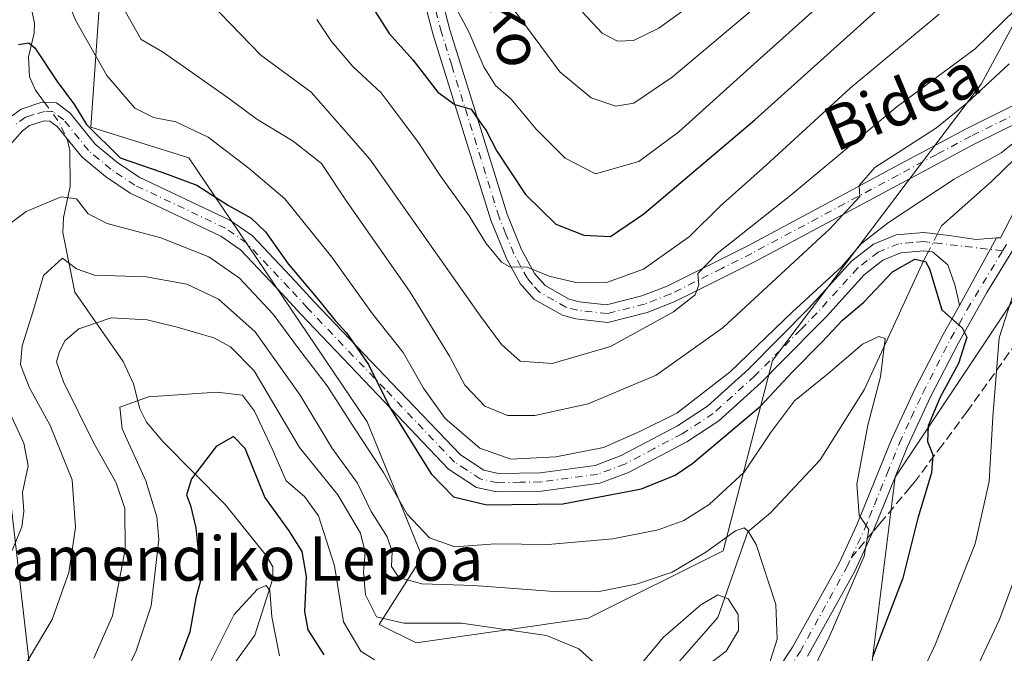
# Model space of a CAD drawing. Units: metres. Extents: x 626799 to 630222, y 4789766 to 4792135.
# Drawn here: x 627098 to 627276, y 4791370 to 4791485 of the extents above; entities that cross this region are included whole.
import ezdxf
from ezdxf.enums import TextEntityAlignment as Align

# ---------------------------------------------------------------- set-up
doc = ezdxf.new("R2010")
doc.units = ezdxf.units.M
doc.header["$MEASUREMENT"] = 0
doc.linetypes.add('DGN Style 3', pattern=[2.307223458686699, 1.648016756204785, -0.6592067024819142])
doc.linetypes.add('DGN Style 4', pattern=[2.6384748266838614, 1.318413404963828, -0.6592067024819142, 0.001648016756204785, -0.6592067024819142])
for name, color, linetype, lineweight in [('Arbolado forestal CxS', 92, 'Continuous', 0), ('Camino Cxs', 7, 'Continuous', 0), ('Camino eje', 30, 'DGN Style 4', 13), ('Corriente natural lineal', 142, 'Continuous', 13), ('Corriente natural lineal oculto', 9, 'DGN Style 4', 13), ('Curva de nivel maestra', 30, 'Continuous', 30), ('Curva de nivel normal', 30, 'Continuous', 0), ('Pastizal CxS', 92, 'Continuous', 0), ('Pista pavimentada Cxs', 135, 'Continuous', 0), ('Pista pavimentada eje', 135, 'DGN Style 4', 0), ('Prado CxS', 92, 'Continuous', 0), ('Senda', 7, 'DGN Style 3', 0), ('Senda no paivmentada conexión', 7, 'DGN Style 3', 0), ('Texto cartográfico', 7, 'Continuous', 0)]:
    doc.layers.add(name, color=color, linetype=linetype, lineweight=lineweight)
doc.styles.add('Style-Arial', font='txt')

# ---------------------------------------------------------------- blocks, each defined once
blk = doc.blocks.new('*U5')
at = {"layer": 'Pastizal CxS', "color": 92, "linetype": 'Continuous', "lineweight": 0}
for points in [[(627395.7679000003, 4791373.032099999, 509.5703000000067), (627351.3797000004, 4791380.7993, 501.7103999999963), (627325.8563000001, 4791375.251700001, 498.9484999999986), (627303.6623000001, 4791349.7301, 487.1989000000031), (627250.3960999995, 4791309.784499999, 472.0681000000041), (627219.3239000002, 4791296.4693, 469.7231000000029), (627213.7761000004, 4791302.018300001, 471.8778000000021), (627217.1048999998, 4791314.222300001, 475.8092000000034), (627250.3958999999, 4791357.4981, 476.1745999999985), (627255.9436999997, 4791401.883500001, 471.5556999999972), (627302.5515000002, 4791471.790100001, 488.4361000000063), (627340.2814999997, 4791527.271500001, 499.1282000000065)], [(627287.0153000001, 4791501.749700001, 496.3828999999969), (627271.4792999999, 4791472.8989, 487.479800000001), (627233.7493000004, 4791422.9671, 478.7820999999968), (627224.8727000002, 4791388.568700001, 465.577099999995), (627200.4583000002, 4791376.362700001, 463.0801000000066), (627169.3859000001, 4791371.9243, 458.3279999999941), (627162.7282999996, 4791375.2531, 459.7333000000072), (627170.4959000006, 4791387.459100001, 468.2535000000062), (627160.5087000001, 4791411.8715, 471.9415000000009), (627128.3265000005, 4791459.585899999, 477.6309000000037), (627110.5713000001, 4791465.133500001, 475.6722000000009), (627112.7909000004, 4791496.2027, 485.0785000000033)]]:
    blk.add_polyline3d(points, dxfattribs=at)
blk = doc.blocks.new('*U6')
at = {"layer": 'Arbolado forestal CxS', "color": 92, "linetype": 'Continuous', "lineweight": 0}
for points in [[(626818.3031000001, 4790898.493799999, 434.5770000000048), (626815.0946000004, 4791070.0889, 434.3926999999967), (626822.9212999997, 4791054.738100001, 433.2507999999943), (626837.3255000003, 4791038.6435, 431.4569000000047), (626851.7518999996, 4791036.425100001, 435.4719000000041), (626876.8085000003, 4791064.2501, 451.7121000000043), (626894.9127000002, 4791069.759500001, 451.1800999999978), (626932.7603000002, 4791070.8257, 449.9682999999932), (626943.4981000006, 4791148.4999, 462.8626999999979), (626953.2909000004, 4791154.3573, 461.9931999999972), (626986.7437000005, 4791180.734099999, 465.3516999999993), (627024.9710999997, 4791186.7039, 453.0478000000003), (627047.1941000001, 4791208.651900001, 454.3586000000069), (627056.6312999995, 4791212.183900001, 452.9857000000048), (627063.7311000006, 4791229.9341, 450.1333000000013), (627068.2858999996, 4791265.0053, 453.5760000000009), (627099.9455000004, 4791364.1523, 464.5136999999959), (627096.0915000001, 4791397.754899999, 472.0397999999987), (627080.3661000002, 4791421.583500001, 479.0696000000025), (627066.9181000004, 4791427.0283, 484.9107999999979), (627060.6338999998, 4791439.612700001, 490.0412000000069), (627051.7569000004, 4791444.050899999, 496.139599999995), (627056.1957, 4791458.4759, 497.0289000000049), (627072.8409000002, 4791487.326300001, 489.6944999999978)], [(627112.7909000004, 4791496.2027, 485.0785000000033), (627110.5713000001, 4791465.133500001, 475.6722000000009), (627128.3265000005, 4791459.585899999, 477.6309000000037), (627160.5087000001, 4791411.8715, 471.9415000000009), (627170.4959000006, 4791387.459100001, 468.2535000000062), (627162.7282999996, 4791375.2531, 459.7333000000072), (627169.3859000001, 4791371.9243, 458.3279999999941), (627200.4583000002, 4791376.362700001, 463.0801000000066), (627224.8727000002, 4791388.568700001, 465.577099999995), (627233.7493000004, 4791422.9671, 478.7820999999968), (627271.4792999999, 4791472.8989, 487.479800000001), (627287.0153000001, 4791501.749700001, 496.3828999999969)], [(627340.2814999997, 4791527.271500001, 499.1282000000065), (627302.5515000002, 4791471.790100001, 488.4361000000063), (627255.9436999997, 4791401.883500001, 471.5556999999972), (627250.3958999999, 4791357.4981, 476.1745999999985), (627217.1048999998, 4791314.222300001, 475.8092000000034), (627213.7761000004, 4791302.018300001, 471.8778000000021), (627219.3239000002, 4791296.4693, 469.7231000000029), (627250.3960999995, 4791309.784499999, 472.0681000000041), (627303.6623000001, 4791349.7301, 487.1989000000031), (627325.8563000001, 4791375.251700001, 498.9484999999986), (627351.3797000004, 4791380.7993, 501.7103999999963), (627395.7679000003, 4791373.032099999, 509.5703000000067)]]:
    blk.add_polyline3d(points, dxfattribs=at)

msp = doc.modelspace()

# ---------------------------------------------------------------- linework, layer by layer
at = {"layer": 'Arbolado forestal CxS', "color": 92, "linetype": 'Continuous', "lineweight": 0}
for points in [[(627539.3623000003, 4791360.8795, 510.2434999999969), (627523.8261000002, 4791380.8531, 517.4777999999933), (627512.7287, 4791391.949100001, 527.2149000000063), (627502.5365000004, 4791393.783299999, 530.1227999999974), (627494.5324999997, 4791395.223300001, 529.5244999999995), (627486.7647000002, 4791381.908100001, 521.1472999999969), (627482.3256999999, 4791365.2643, 513.5665000000008), (627471.2285000002, 4791365.2643, 514.6257000000041), (627454.5822999999, 4791379.689099999, 522.4994000000006), (627395.7679000003, 4791373.032099999, 509.5703000000067), (627351.3797000004, 4791380.7993, 501.7103999999963), (627325.8563000001, 4791375.251700001, 498.9484999999986), (627303.6623000001, 4791349.7301, 487.1989000000031), (627250.3960999995, 4791309.784499999, 472.0681000000041), (627219.3239000002, 4791296.4693, 469.7231000000029), (627213.7761000004, 4791302.018300001, 471.8778000000021), (627217.1048999998, 4791314.222300001, 475.8092000000034), (627250.3958999999, 4791357.4981, 476.1745999999985), (627255.9436999997, 4791401.883500001, 471.5556999999972), (627302.5515000002, 4791471.790100001, 488.4361000000063), (627340.2814999997, 4791527.271500001, 499.1282000000065)], [(627287.0153000001, 4791501.749700001, 496.3828999999969), (627271.4792999999, 4791472.8989, 487.479800000001), (627233.7493000004, 4791422.9671, 478.7820999999968), (627224.8727000002, 4791388.568700001, 465.577099999995), (627200.4583000002, 4791376.362700001, 463.0801000000066), (627169.3859000001, 4791371.9243, 458.3279999999941), (627162.7282999996, 4791375.2531, 459.7333000000072), (627170.4959000006, 4791387.459100001, 468.2535000000062), (627160.5087000001, 4791411.8715, 471.9415000000009), (627128.3265000005, 4791459.585899999, 477.6309000000037), (627110.5713000001, 4791465.133500001, 475.6722000000009), (627112.7909000004, 4791496.2027, 485.0785000000033)], [(627066.9181000004, 4791427.0283, 484.9107999999979), (627080.3661000002, 4791421.583500001, 479.0696000000025), (627096.0915000001, 4791397.754899999, 472.0397999999987), (627099.9455000004, 4791364.1523, 464.5136999999959), (627068.2858999996, 4791265.0053, 453.5760000000009), (627063.7311000006, 4791229.9341, 450.1333000000013), (627056.6312999995, 4791212.183900001, 452.9857000000048), (627047.1941000001, 4791208.651900001, 454.3586000000069), (627024.9710999997, 4791186.7039, 453.0478000000003), (626986.7437000005, 4791180.734099999, 465.3516999999993), (626953.2909000004, 4791154.3573, 461.9931999999972), (626943.4981000006, 4791148.4999, 462.8626999999979)]]:
    msp.add_polyline3d(points, dxfattribs=at)
at = {"layer": 'Camino Cxs', "color": 7, "linetype": 'Continuous', "lineweight": 0, "extrusion": (0.1999718468737625, 0.3638293750998812, 0.9097469133073914), "elevation": 1869144.386142499, "flags": 128}
msp.add_lwpolyline([(1758183.678079463, -4094692.739209656), (1758183.678079463, -4094677.44932199)], dxfattribs=at)
at = {"layer": 'Camino Cxs', "color": 7, "linetype": 'Continuous', "lineweight": 0}
for points in [[(627096.0000999998, 4791466.940099999, 494.8752999999998), (627098.0201000003, 4791468.390100001, 493.5016999999935), (627101.7200999996, 4791469.610099999, 491.8236999999936), (627104.3901000004, 4791469.4901, 491.5050000000047), (627106.8601000002, 4791467.620100001, 491.618100000007), (627111.3800999997, 4791462.0601, 490.5966999999946), (627115.2100999998, 4791458.850099999, 490.0641000000033), (627119.3501000004, 4791456.0801, 491.9866000000038), (627135.7401000002, 4791448.300100001, 490.1147000000056), (627139.8400999998, 4791445.450099999, 490.468200000003), (627147.6001000004, 4791437.220100001, 489.4320000000008), (627150.9700999996, 4791433.5601, 487.2228999999934), (627165.0500999996, 4791418.800100001, 487.761599999998), (627177.3701, 4791405.880100001, 485.5746999999974), (627181.6101000002, 4791403.130100001, 481.9514000000054), (627184.2801000001, 4791402.520099999, 481.651199999993), (627191.7701000003, 4791402.6501, 483.4109000000026), (627201.7401000002, 4791403.9901, 482.9109000000026), (627206.4101, 4791405.7501, 485.1254000000045), (627216.5900999998, 4791411.130100001, 486.4554000000062), (627222.0401, 4791414.690099999, 489.0383000000002), (627229.4401000004, 4791421.370100001, 491.002999999997), (627240.3701, 4791432.390100001, 490.0722999999998), (627248.0500999996, 4791440.890100001, 488.5525000000052), (627252.0201000003, 4791443.970100001, 489.2072000000044), (627256.1501000002, 4791445.6801, 488.2041999999929), (627261.1401000004, 4791446.090100001, 486.171199999997), (627265.6801000005, 4791445.5601, 483.1607999999979), (627270.5800999999, 4791444.8301, 480.6322999999975), (627274.2801000001, 4791445.0801, 482.2446000000054), (627267.5800999999, 4791432.890100001, 488.5923999999941), (627267.2401000002, 4791434.340100001, 486.7051000000066), (627266.7301000003, 4791436.600099999, 483.6928999999946), (627265.4401000004, 4791440.2401, 481.4245999999985), (627262.6700999998, 4791442.5701, 481.9348000000027), (627261.0800999999, 4791442.7501, 483.4296000000032), (627256.9401000004, 4791442.420100001, 486.5442999999942), (627253.7001, 4791441.0801, 488.1184999999969), (627250.3201000001, 4791438.450099999, 488.4496999999974), (627243.5100999996, 4791430.920100001, 491.2057999999961), (627242.7701000003, 4791430.110099999, 491.3592000000062), (627235.4901000002, 4791422.7601, 490.8867999999929), (627231.7301000003, 4791418.970100001, 490.3947000000044), (627224.0701000001, 4791412.0601, 484.9801000000007), (627218.2701000003, 4791408.270099999, 483.0001000000047), (627207.7801000001, 4791402.720100001, 482.7213000000047), (627202.5500999996, 4791400.7501, 482.2859999999928), (627192.0201000003, 4791399.340100001, 483.959799999997), (627183.9401000004, 4791399.190099999, 482.1021999999939), (627180.3000999996, 4791400.020099999, 481.8833000000013), (627175.2401000002, 4791403.3101, 484.4235999999946), (627162.4600999998, 4791416.710100001, 484.0647999999928), (627148.5500999996, 4791431.290100001, 486.7023000000045), (627145.1700999998, 4791434.960100001, 488.8764999999985), (627137.6601, 4791442.920100001, 489.9223000000056), (627134.0701000001, 4791445.420100001, 488.812699999995), (627119.9801000003, 4791452.110099999, 492.6714000000065), (627117.7100999998, 4791453.190099999, 492.078999999998), (627113.2200999996, 4791456.200099999, 487.5507999999973), (627109.0000999998, 4791459.7301, 489.7265000000043), (627104.5401, 4791465.210100001, 491.3500000000058), (627103.2100999998, 4791466.220100001, 491.0706000000064), (627102.1801000005, 4791466.270099999, 491.1445999999996), (627099.5401, 4791465.4001, 492.7504999999946), (627098.2500999998, 4791464.470100001, 493.5610000000015), (627095.4901000002, 4791461.3101, 495.2238000000071)], [(627096.0000999998, 4791466.940099999, 494.8752999999998), (627098.0201000003, 4791468.390100001, 493.5016999999935), (627101.7200999996, 4791469.610099999, 491.8236999999936), (627104.3901000004, 4791469.4901, 491.5050000000047), (627106.8601000002, 4791467.620100001, 491.618100000007), (627111.3800999997, 4791462.0601, 490.5966999999946), (627115.2100999998, 4791458.850099999, 490.0641000000033), (627119.3501000004, 4791456.0801, 491.9866000000038), (627135.7401000002, 4791448.300100001, 490.1147000000056), (627139.8400999998, 4791445.450099999, 490.468200000003), (627147.6001000004, 4791437.220100001, 489.4320000000008), (627150.9700999996, 4791433.5601, 487.2228999999934), (627165.0500999996, 4791418.800100001, 487.761599999998), (627177.3701, 4791405.880100001, 485.5746999999974), (627181.6101000002, 4791403.130100001, 481.9514000000054), (627184.2801000001, 4791402.520099999, 481.651199999993), (627191.7701000003, 4791402.6501, 483.4109000000026), (627201.7401000002, 4791403.9901, 482.9109000000026), (627206.4101, 4791405.7501, 485.1254000000045), (627216.5900999998, 4791411.130100001, 486.4554000000062), (627222.0401, 4791414.690099999, 489.0383000000002), (627229.4401000004, 4791421.370100001, 491.002999999997), (627240.3701, 4791432.390100001, 490.0722999999998), (627248.0500999996, 4791440.890100001, 488.5525000000052), (627252.0201000003, 4791443.970100001, 489.2072000000044), (627256.1501000002, 4791445.6801, 488.2041999999929), (627261.1401000004, 4791446.090100001, 486.171199999997), (627265.6801000005, 4791445.5601, 483.1607999999979), (627270.5800999999, 4791444.8301, 480.6322999999975), (627274.2801000001, 4791445.0801, 482.2446000000054)], [(627267.5800999999, 4791432.890100001, 488.5923999999941), (627267.2401000002, 4791434.340100001, 486.7051000000066), (627266.7301000003, 4791436.600099999, 483.6928999999946), (627265.4401000004, 4791440.2401, 481.4245999999985), (627262.6700999998, 4791442.5701, 481.9348000000027), (627261.0800999999, 4791442.7501, 483.4296000000032), (627256.9401000004, 4791442.420100001, 486.5442999999942), (627253.7001, 4791441.0801, 488.1184999999969), (627250.3201000001, 4791438.450099999, 488.4496999999974), (627243.5100999996, 4791430.920100001, 491.2057999999961), (627242.7701000003, 4791430.110099999, 491.3592000000062), (627235.4901000002, 4791422.7601, 490.8867999999929), (627231.7301000003, 4791418.970100001, 490.3947000000044), (627224.0701000001, 4791412.0601, 484.9801000000007), (627218.2701000003, 4791408.270099999, 483.0001000000047), (627207.7801000001, 4791402.720100001, 482.7213000000047), (627202.5500999996, 4791400.7501, 482.2859999999928), (627192.0201000003, 4791399.340100001, 483.959799999997), (627183.9401000004, 4791399.190099999, 482.1021999999939), (627180.3000999996, 4791400.020099999, 481.8833000000013), (627175.2401000002, 4791403.3101, 484.4235999999946), (627162.4600999998, 4791416.710100001, 484.0647999999928), (627148.5500999996, 4791431.290100001, 486.7023000000045), (627145.1700999998, 4791434.960100001, 488.8764999999985), (627137.6601, 4791442.920100001, 489.9223000000056), (627134.0701000001, 4791445.420100001, 488.812699999995), (627119.9801000003, 4791452.110099999, 492.6714000000065), (627117.7100999998, 4791453.190099999, 492.078999999998), (627113.2200999996, 4791456.200099999, 487.5507999999973), (627109.0000999998, 4791459.7301, 489.7265000000043), (627104.5401, 4791465.210100001, 491.3500000000058), (627103.2100999998, 4791466.220100001, 491.0706000000064), (627102.1801000005, 4791466.270099999, 491.1445999999996), (627099.5401, 4791465.4001, 492.7504999999946), (627098.2500999998, 4791464.470100001, 493.5610000000015), (627095.4901000002, 4791461.3101, 495.2238000000071)]]:
    msp.add_polyline3d(points, dxfattribs=at)
at = {"layer": 'Camino eje', "color": 30, "linetype": 'DGN Style 4', "lineweight": 13}
msp.add_polyline3d([(627275.3598999997, 4791442.769500001, 483.5709000000061), (627264.1750999996, 4791444.065099999, 482.3623999999982), (627261.9051000001, 4791444.3301, 484.230899999995), (627261.1101000002, 4791444.420100001, 484.7937999999995), (627259.0401, 4791444.255100001, 485.9477000000043), (627256.5450999998, 4791444.050100001, 487.2899000000034), (627252.8601000002, 4791442.5251, 488.0411000000022), (627250.8750999998, 4791440.985099999, 488.4496999999974), (627249.1851000005, 4791439.670100001, 488.4024999999965), (627241.7550999997, 4791431.452500001, 490.8132999999943), (627238.8375000004, 4791428.495100001, 489.6040000000066), (627235.1974999999, 4791424.8201, 489.7945000000037), (627230.5850999998, 4791420.170100001, 490.5383000000002), (627223.0551000005, 4791413.3751, 486.5314999999973), (627217.4301000005, 4791409.700099999, 484.6288999999961), (627212.3400999998, 4791407.0101, 482.2311000000045), (627207.0950999996, 4791404.235099999, 483.9609000000055), (627202.1451000003, 4791402.370100001, 481.7930000000051), (627196.8800999997, 4791401.665100001, 481.6119999999937), (627191.8951000003, 4791400.995100001, 483.6315999999933), (627188.1501000002, 4791400.9301, 483.368100000007), (627184.1101000002, 4791400.8551, 481.8736999999965), (627180.9550999999, 4791401.575099999, 481.7789000000049), (627178.4250999996, 4791403.220100001, 483.6947999999975), (627176.3051000005, 4791404.595100001, 484.7593999999954), (627163.7550999997, 4791417.755100001, 485.5736000000034), (627149.7600999996, 4791432.425100001, 487.1898999999976), (627146.3850999996, 4791436.090100001, 489.1196999999956), (627138.7500999998, 4791444.1851, 490.2988999999943), (627134.9051000001, 4791446.860099999, 489.3916999999929), (627118.5301000001, 4791454.6351, 492.0351999999984), (627116.2851, 4791456.140100001, 490.4198000000034), (627114.2150999998, 4791457.5251, 488.7739000000002), (627110.1901000004, 4791460.895099999, 490.0712000000058), (627105.7001, 4791466.415100001, 491.3617999999988), (627103.8000999996, 4791467.8551, 491.0001000000047), (627102.2074999996, 4791467.9275, 490.9281000000047), (627100.1001000004, 4791467.3301, 492.0344999999944), (627098.7801000001, 4791466.895099999, 492.8730000000069), (627097.1250999998, 4791465.7051, 494.0478000000003)], dxfattribs=at)
at = {"layer": 'Corriente natural lineal', "color": 142, "linetype": 'Continuous', "lineweight": 13}
for points in [[(627099.3787000002, 4791488.7586, 477.6248999999953), (627100.4083000004, 4791483.883099999, 476.6548999999941), (627100.3523000004, 4791482.081900001, 476.2776000000013), (627099.3432999998, 4791477.832699999, 475.2673000000068), (627099.5080000004, 4791474.1856, 474.4627999999939), (627100.6210000003, 4791471.800000001, 474.0881999999983), (627102.2421000004, 4791469.5866, 473.8231999999989)], [(627106.1626000004, 4791463.216600001, 473.7436000000016), (627106.3858000003, 4791462.731899999, 473.692200000005), (627106.7942000005, 4791460.899499999, 473.3043999999937), (627106.8855999997, 4791454.401900001, 470.8614999999991), (627105.6827999996, 4791448.7816, 468.0565999999963), (627105.5119000003, 4791446.083699999, 466.9570999999996), (627107.7363, 4791435.319800001, 463.2755000000034), (627116.4552999996, 4791422.773499999, 457.2513000000035), (627118.3134000005, 4791418.716399999, 455.6496000000043), (627119.4356000006, 4791414.1808, 454.0161999999983), (627120.6279999996, 4791411.786499999, 453.0746999999974), (627123.6196999997, 4791408.309599999, 451.6689000000042), (627134.8941000003, 4791396.9343, 447.6505999999936), (627142.2534999996, 4791387.676000001, 446.9078000000009), (627143.4826999997, 4791385.642000001, 447.0362000000023), (627143.5018999996, 4791383.5263, 446.4499000000069), (627140.2218000004, 4791373.3343, 445.0889000000025), (627135.5486000003, 4791366.783299999, 445.2437999999966)], [(627282.0999999996, 4791463.760199999, 480.5746999999974), (627273.3800999997, 4791455.280099999, 479.1812999999966), (627264.3300999999, 4791447.280099999, 477.4970999999932), (627263.5713999998, 4791445.806299999, 477.2100999999967)], [(627261.9477000004, 4791442.651900001, 476.2986999999994), (627261.1901000004, 4791441.1801, 475.8212000000058), (627250.3701, 4791417.620100001, 468.603099999993), (627242.4003, 4791404.970699999, 467.8778000000021), (627233.4309, 4791395.445699999, 466.6198000000004), (627229.2977, 4791392.010399999, 465.6772999999957), (627223.8899999997, 4791376.523499999, 459.3622999999934), (627216.6298000002, 4791368.1676, 459.9352999999974)]]:
    msp.add_polyline3d(points, dxfattribs=at)
at = {"layer": 'Corriente natural lineal oculto', "color": 9, "linetype": 'DGN Style 4', "lineweight": 13, "extrusion": (-0.2790480396165911, -0.1835222894587434, 0.942577190928127), "elevation": -1053886.504761092, "flags": 128}
msp.add_lwpolyline([(-3658698.992570521, 2975681.9659893), (-3658694.499912787, 2975682.206416825), (-3658691.516157315, 2975681.727657657)], dxfattribs=at)
at = {"layer": 'Corriente natural lineal oculto', "color": 9, "linetype": 'DGN Style 4', "lineweight": 13, "extrusion": (-0.1138747592897974, -0.2212271605940537, 0.9685510222038813), "elevation": -1130965.236742308, "flags": 128}
msp.add_lwpolyline([(-1635178.569400922, 4404375.25761568), (-1635178.569400922, 4404371.594653627)], dxfattribs=at)
at = {"layer": 'Curva de nivel maestra', "color": 30, "linetype": 'Continuous', "lineweight": 30, "flags": 128}
for points, elevation in [([(627157.7599999999, 4791492.670100001), (627164.4800000006, 4791482.0601), (627168.79, 4791477.2601), (627173.2800000003, 4791471.420100001), (627176.3600000005, 4791469.210100001), (627179.3499999996, 4791468.360099999), (627180.8799999999, 4791466.0601), (627182.0599999997, 4791464.520099999), (627183.9800000006, 4791460.780099999), (627189.1500000004, 4791452.950099999), (627194.6200000001, 4791447.590100001), (627199.6900000004, 4791445.610099999), (627204.5199999996, 4791445.3301), (627210.54, 4791449.440099999), (627230.5999999996, 4791466.420100001), (627253.7599999999, 4791487.290100001)], 500), ([(627097.5, 4791480.040100001), (627099.4199999999, 4791480.3301), (627100.4800000006, 4791479.440099999), (627104.5300000003, 4791473.340100001), (627107.6699999999, 4791469.130100001), (627109.8300000001, 4791465.610099999), (627115.8700000001, 4791459.5801), (627123.4299999997, 4791457.0001), (627129.7800000003, 4791454.610099999), (627135.4699999997, 4791450.950099999), (627139.54, 4791448.710100001), (627142.1399999997, 4791446.1801), (627146.2400000002, 4791440.420100001), (627151.7599999999, 4791433.9001), (627154.7199999997, 4791430.190099999), (627156.8200000003, 4791427.960100001), (627160.7699999996, 4791422.2501), (627164.6500000004, 4791414.460100001), (627172.0800000001, 4791402.4901), (627176.1200000001, 4791398.280099999), (627182.1299999999, 4791396.840100001), (627195.8600000005, 4791397.0701), (627210.0999999996, 4791399.780099999), (627216.1799999997, 4791402.2301), (627219.4100000003, 4791404.4101), (627231.5899999999, 4791414.670100001), (627237.3600000005, 4791420.850099999), (627242.7000000002, 4791426.2501), (627246.4500000002, 4791430.2501), (627250.2999999998, 4791433.460100001), (627255.4500000002, 4791438.960100001), (627259.5199999996, 4791441.2601), (627261.4100000003, 4791440.8101), (627262.1500000004, 4791439.5001), (627264.3799999999, 4791432.120100001), (627268.0599999997, 4791428.840100001), (627268.8799999999, 4791427.170100001), (627267.4000000004, 4791422.4101), (627264.0700000003, 4791416.3101), (627261.9000000004, 4791411.140100001), (627261.7699999996, 4791408.300100001), (627262.75, 4791405.9001), (627262.5, 4791402.6501), (627260.0599999997, 4791394.460100001), (627257.3200000003, 4791383.5801), (627251.8399999999, 4791369.360099999)], 475), ([(627152.7800000003, 4791369.780099999), (627149.8600000005, 4791374.2501), (627149.2599999999, 4791377.5801), (627149.5899999999, 4791383.9101), (627148.7999999998, 4791388.450099999), (627146.4600000001, 4791392.1801), (627142.04, 4791398.270099999), (627138.4600000001, 4791407.040100001), (627136.3799999999, 4791409.190099999), (627133.2400000002, 4791407.380100001), (627128.7999999998, 4791401.5601), (627127.8600000005, 4791398.640100001), (627128.6200000001, 4791396.7601), (627129.5700000003, 4791392.710100001), (627129.9900000002, 4791388.460100001), (627130.7000000002, 4791384.2501), (627129.5700000003, 4791380.0101), (627128.4900000002, 4791373.940099999), (627126.5700000003, 4791368.7601)], 450)]:
    msp.add_lwpolyline(points, dxfattribs=dict(at, elevation=elevation))
at = {"layer": 'Curva de nivel normal', "color": 30, "linetype": 'Continuous', "lineweight": 0, "flags": 128}
for points, elevation in [([(627103.6100000005, 4791494.939999999), (627107.8200000003, 4791484.439999999), (627113.5, 4791474.470000001), (627118.5700000003, 4791468.52), (627121.9500000002, 4791466.84), (627125.9400000004, 4791466.08), (627131.79, 4791463.310000001), (627139.2199999997, 4791457.609999999), (627145.6600000003, 4791452.180000001), (627154.1399999997, 4791441.619999999), (627161.4900000002, 4791431.350000001), (627167.0599999997, 4791424.41), (627170.7400000002, 4791417.939999999), (627174.6500000004, 4791412.460000001), (627180.9100000003, 4791407.09), (627186.5099999999, 4791405.130000001), (627194.6100000005, 4791405.52), (627203.2300000006, 4791407.25), (627209.7800000003, 4791410.09), (627216.4600000001, 4791413.439999999), (627226.1100000005, 4791420.890000001), (627237.3799999999, 4791431.720000001), (627246.2300000006, 4791439.850000001), (627249.8600000005, 4791444.08), (627254.7100000001, 4791447.91), (627266.5800000001, 4791455.699999999), (627275.0899999999, 4791460.439999999), (627279.4699999997, 4791463.970000001)], 480), ([(627175.7300000006, 4791488.369999999), (627178.9100000003, 4791482.350000001), (627181.6299999999, 4791475.99), (627183.7400000002, 4791472.65), (627186.5599999997, 4791470.17), (627191.0499999998, 4791464.74), (627196.29, 4791459.5), (627201.7699999996, 4791456.67), (627209.6399999997, 4791458.880000001), (627216.8799999999, 4791464.24), (627231.0300000003, 4791477.060000001), (627248.9400000004, 4791493.199999999)], 505), ([(627223.4400000004, 4791490.430000001), (627213.2599999999, 4791483.02), (627208.6399999997, 4791480.74), (627205.7800000003, 4791480.67), (627202.9800000006, 4791482.09), (627199.4199999999, 4791485.890000001)], 515), ([(627132.1399999997, 4791487.59), (627141.3099999997, 4791478.100000001), (627150.3899999997, 4791471.42), (627161, 4791459.310000001), (627181.0099999999, 4791430.960000001), (627184.8099999997, 4791425.84), (627188.2000000002, 4791422.850000001), (627193.9600000001, 4791422.4), (627204.5199999996, 4791425.460000001), (627215.8799999999, 4791431.710000001), (627219.8200000003, 4791434.83), (627220.4400000004, 4791436.640000001), (627220.3099999997, 4791438.640000001), (627223.7800000003, 4791442.279999999), (627237.0599999997, 4791452.83), (627256.3099999997, 4791468.869999999), (627270.4000000004, 4791479.279999999), (627277.7599999999, 4791486.449999999)], 490), ([(627116.8300000001, 4791486.08), (627119.7000000002, 4791480.960000001), (627123.5499999998, 4791478.74), (627127.3300000001, 4791476.08), (627135.4699999997, 4791470.359999999), (627140.5899999999, 4791466.529999999), (627147.1900000004, 4791462.600000001), (627152.3099999997, 4791458.57), (627156.7999999998, 4791451.75), (627168.3200000003, 4791435.300000001), (627175.4400000004, 4791423.75), (627178.1600000003, 4791418.480000001), (627181.7999999998, 4791414.67), (627185.9199999999, 4791413.01), (627190.8099999997, 4791412.980000001), (627200.4400000004, 4791415.140000001), (627212.7699999996, 4791420.300000001), (627224.8499999996, 4791428.9), (627244.1299999999, 4791446.74), (627249.5300000003, 4791452.57), (627249.4299999997, 4791454.57), (627252.29, 4791457.84), (627263.4100000003, 4791464.960000001), (627268.9600000001, 4791469.5), (627276.5300000003, 4791476.57)], 485), ([(627151.4199999999, 4791484.550000001), (627154.0899999999, 4791480.560000001), (627157.9699999997, 4791476.100000001), (627163.0499999998, 4791471.33), (627165.5700000003, 4791467.939999999), (627169.6100000005, 4791462.57), (627173.8499999996, 4791456.220000001), (627178.9600000001, 4791449.060000001), (627182.0099999999, 4791444.100000001), (627184.7999999998, 4791440.699999999), (627186.3099999997, 4791439.84), (627189.4600000001, 4791439.789999999), (627193.3899999997, 4791438.199999999), (627198.2100000001, 4791437.02), (627203.9600000001, 4791437.109999999), (627210.4500000002, 4791439.470000001), (627218.7599999999, 4791445.34), (627224.3099999997, 4791450.810000001), (627232.6100000005, 4791458.220000001), (627247.8099999997, 4791472.140000001), (627263.9199999999, 4791485.539999999)], 495), ([(627187.2800000003, 4791486), (627195.3200000003, 4791475.119999999), (627201.0099999999, 4791470.390000001), (627205.4600000001, 4791468.930000001), (627208.7000000002, 4791469.470000001), (627215.6399999997, 4791474.17), (627230.3399999999, 4791486.49)], 510), ([(627096.0099999999, 4791447.699999999), (627098.8899999997, 4791449.850000001), (627105.2400000002, 4791452.529999999), (627108.0199999996, 4791452.15), (627110.1100000005, 4791449.460000001), (627113.5300000003, 4791447.680000001), (627123.2699999996, 4791445.119999999), (627131.9299999997, 4791441.66), (627137.4500000002, 4791437.800000001), (627143.5700000003, 4791431.289999999), (627148.1299999999, 4791425.119999999), (627153.3300000001, 4791418.359999999), (627158.3099999997, 4791410.609999999), (627163.5, 4791402.680000001), (627167.7699999996, 4791395.199999999), (627171.7699999996, 4791390.92), (627176.3799999999, 4791389.279999999), (627183.6600000003, 4791389.83), (627193.2400000002, 4791389.720000001), (627204.9000000004, 4791390.689999999), (627213.0999999996, 4791392.32), (627217.7699999996, 4791394.039999999), (627222.3200000003, 4791396.91), (627228.6399999997, 4791402.75), (627233.4400000004, 4791409.880000001), (627237.7400000002, 4791415.65), (627243.7599999999, 4791420.52), (627250.0199999996, 4791425.880000001), (627253.0199999996, 4791427.26), (627254.1200000001, 4791426.939999999), (627253.2999999998, 4791419.99), (627251.0199999996, 4791411.230000001), (627249, 4791400.59), (627249.4500000002, 4791395), (627251.1600000003, 4791392.41), (627250.3300000001, 4791387.59), (627244.0199999996, 4791372.930000001), (627240.1799999997, 4791365.100000001)], 470), ([(627280.0300000003, 4791443.560000001), (627274.7300000006, 4791427.029999999), (627273.5999999996, 4791412.75), (627272.9500000002, 4791401.09), (627270.4199999999, 4791389.800000001), (627263.1699999999, 4791371.58), (627258.4600000001, 4791361.600000001), (627253.8099999997, 4791351.32), (627249, 4791342.600000001), (627245.6799999997, 4791335.59), (627245.1900000004, 4791332.59), (627246.75, 4791330.67), (627250.3700000001, 4791329.439999999), (627258.5800000001, 4791330.75), (627279.04, 4791335.810000001)], 480), ([(627097.9199999999, 4791366.619999999), (627103.6299999999, 4791376.130000001), (627106.6299999999, 4791384.619999999), (627107.8300000001, 4791392.789999999), (627107.2400000002, 4791401.380000001), (627103.2400000002, 4791411.17), (627099.4299999997, 4791418.130000001), (627097.9000000004, 4791422.25), (627098.2199999997, 4791425.58), (627100.2800000003, 4791432.25), (627102.04, 4791438.279999999), (627105.4600000001, 4791441.449999999), (627107.9900000002, 4791439.49), (627111.25, 4791438.380000001), (627120.6100000005, 4791438.08), (627127.9600000001, 4791436.76), (627133.6900000004, 4791434), (627140.2999999998, 4791428.140000001), (627148.4000000004, 4791416.67), (627154.1200000001, 4791407.140000001), (627158.7699999996, 4791400.76), (627161.2599999999, 4791395.630000001), (627164.1600000003, 4791391.09), (627165.0199999996, 4791388.4), (627164.9299999997, 4791385.689999999), (627166.25, 4791383.76), (627170.4400000004, 4791382.560000001), (627179.7999999998, 4791382.26), (627195.1100000005, 4791381.16), (627202.4400000004, 4791381.220000001), (627209.4100000003, 4791382.58), (627215.6500000004, 4791384.720000001), (627221.7400000002, 4791388.32), (627227.0999999996, 4791392.17), (627228.6299999999, 4791392.689999999), (627229.3899999997, 4791392.119999999), (627230.8300000001, 4791389.67), (627234.3600000005, 4791378.869999999), (627234.5899999999, 4791372.58), (627232.1900000004, 4791364.970000001)], 465), ([(627111.1200000001, 4791369.130000001), (627114.4900000002, 4791376.82), (627116.8099999997, 4791388.77), (627116.7300000006, 4791396.17), (627115.2000000002, 4791400.850000001), (627111.1299999999, 4791408.02), (627105.6600000003, 4791419.07), (627104.4000000004, 4791422.699999999), (627104.9199999999, 4791424.58), (627105.9800000006, 4791426.58), (627108.4500000002, 4791428.67), (627114.2800000003, 4791430.630000001), (627120.7999999998, 4791430.310000001), (627126.1699999999, 4791428.970000001), (627132.8099999997, 4791427.02), (627135.8300000001, 4791425.42), (627140.0999999996, 4791421.060000001), (627148.3300000001, 4791407.199999999), (627155.2599999999, 4791398.640000001), (627159.3099999997, 4791391.75), (627160.1799999997, 4791388.279999999), (627159.8700000001, 4791384.609999999), (627160.2199999997, 4791380.600000001), (627162.2300000006, 4791376.630000001), (627167.1699999999, 4791375.480000001), (627177.5800000001, 4791375.449999999), (627192.9299999997, 4791373.230000001), (627198.7800000003, 4791370.82), (627204.5800000001, 4791365.619999999)], 460), ([(627093.7300000006, 4791316.539999999), (627118.79, 4791370.470000001), (627121.5, 4791378.59), (627122.8700000001, 4791390.600000001), (627122.5199999996, 4791394.680000001), (627120.5599999997, 4791401.17), (627116.2800000003, 4791410.619999999), (627115.8300000001, 4791414.51), (627121.0300000003, 4791416.4), (627133.3399999999, 4791417.25), (627137.9900000002, 4791416.66), (627140.1500000004, 4791413.800000001), (627143.3399999999, 4791406.960000001), (627145.8700000001, 4791401.210000001), (627149.2000000002, 4791398.390000001), (627151.7599999999, 4791394.9), (627154.6399999997, 4791385.810000001), (627156.2300000006, 4791375.699999999), (627159.4100000003, 4791370.4), (627161.8700000001, 4791368.869999999)], 455), ([(627096.3600000005, 4791388.630000001), (627098.1399999997, 4791392.9), (627098.5099999999, 4791395.640000001), (627098.2599999999, 4791399.100000001), (627099.2699999996, 4791403.92), (627098.5099999999, 4791407.980000001), (627094.4900000002, 4791416.640000001)], 470), ([(627280.5700000003, 4791391.810000001), (627274.7999999998, 4791376.140000001), (627269.6699999999, 4791365.25), (627264.4900000002, 4791352.460000001), (627263.2999999998, 4791346.17), (627264.3700000001, 4791343.439999999), (627266.2000000002, 4791342.180000001), (627270.4299999997, 4791342.210000001), (627277.0899999999, 4791343.689999999)], 485), ([(627132.29, 4791368.640000001), (627136.5, 4791377.07), (627140.6900000004, 4791381.609999999), (627142.2599999999, 4791382.310000001), (627142.9699999997, 4791381.41), (627143.2800000003, 4791376.65), (627144.6799999997, 4791369.58)], 445), ([(627208.1299999999, 4791365.75), (627214.04, 4791372.91), (627220.8099999997, 4791378.810000001), (627223.9199999999, 4791380.58), (627225.75, 4791379.9), (627227.5899999999, 4791377.029999999), (627227.6399999997, 4791374.15), (627225.4000000004, 4791370.4), (627220.1500000004, 4791366.449999999)], 460)]:
    msp.add_lwpolyline(points, dxfattribs=dict(at, elevation=elevation))
at = {"layer": 'Pastizal CxS', "color": 92, "linetype": 'Continuous', "lineweight": 0}
for points in [[(627539.3623000003, 4791360.8795, 510.2434999999969), (627523.8261000002, 4791380.8531, 517.4777999999933), (627512.7287, 4791391.949100001, 527.2149000000063), (627502.5365000004, 4791393.783299999, 530.1227999999974), (627494.5324999997, 4791395.223300001, 529.5244999999995), (627486.7647000002, 4791381.908100001, 521.1472999999969), (627482.3256999999, 4791365.2643, 513.5665000000008), (627471.2285000002, 4791365.2643, 514.6257000000041), (627454.5822999999, 4791379.689099999, 522.4994000000006), (627395.7679000003, 4791373.032099999, 509.5703000000067), (627351.3797000004, 4791380.7993, 501.7103999999963), (627325.8563000001, 4791375.251700001, 498.9484999999986), (627303.6623000001, 4791349.7301, 487.1989000000031), (627250.3960999995, 4791309.784499999, 472.0681000000041), (627219.3239000002, 4791296.4693, 469.7231000000029), (627213.7761000004, 4791302.018300001, 471.8778000000021), (627217.1048999998, 4791314.222300001, 475.8092000000034), (627250.3958999999, 4791357.4981, 476.1745999999985), (627255.9436999997, 4791401.883500001, 471.5556999999972), (627302.5515000002, 4791471.790100001, 488.4361000000063), (627340.2814999997, 4791527.271500001, 499.1282000000065)], [(627287.0153000001, 4791501.749700001, 496.3828999999969), (627271.4792999999, 4791472.8989, 487.479800000001), (627233.7493000004, 4791422.9671, 478.7820999999968), (627224.8727000002, 4791388.568700001, 465.577099999995), (627200.4583000002, 4791376.362700001, 463.0801000000066), (627169.3859000001, 4791371.9243, 458.3279999999941), (627162.7282999996, 4791375.2531, 459.7333000000072), (627170.4959000006, 4791387.459100001, 468.2535000000062), (627160.5087000001, 4791411.8715, 471.9415000000009), (627128.3265000005, 4791459.585899999, 477.6309000000037), (627110.5713000001, 4791465.133500001, 475.6722000000009), (627112.7909000004, 4791496.2027, 485.0785000000033)]]:
    msp.add_polyline3d(points, dxfattribs=at)
at = {"layer": 'Pista pavimentada Cxs', "color": 135, "linetype": 'Continuous', "lineweight": 0, "extrusion": (0.1999718468737625, 0.3638293750998812, 0.9097469133073914), "elevation": 1869144.386142499, "flags": 128}
msp.add_lwpolyline([(1758183.678079463, -4094692.739209656), (1758183.678079463, -4094677.44932199)], dxfattribs=at)
at = {"layer": 'Pista pavimentada Cxs', "color": 135, "linetype": 'Continuous', "lineweight": 0}
for points in [[(627278.8800999997, 4791466.300100001, 491.7572999999975), (627270.3300999999, 4791462.0801, 498.5715999999957), (627258.0000999998, 4791455.4901, 494.3843000000052), (627230.7401000002, 4791440.9001, 494.0982999999979), (627219.9401000004, 4791435.4801, 495.7133999999933), (627216.0301000001, 4791433.520099999, 500.2256000000052), (627211.1101000002, 4791431.610099999, 499.5525999999954), (627204.0301000001, 4791429.8301, 499.1304999999993), (627198.2301000003, 4791430.460100001, 496.0286000000052), (627195.8300999999, 4791431.120100001, 495.9600000000065), (627190.6601, 4791434.050100001, 498.3886999999959), (627188.1801000005, 4791436.860099999, 499.4811000000045), (627185.7251000004, 4791441.3551, 500.2844000000041), (627182.8800999997, 4791448.3201, 506.1306000000041), (627172.4401000004, 4791481.8101, 505.0982999999979), (627169.9501, 4791491.4101, 508.4440000000032)], [(627274.2801000001, 4791445.0801, 482.2446000000054), (627274.9501, 4791445.130100001, 482.8638999999966), (627277.5601000005, 4791450.120100001, 485.0703000000067), (627284.6801000005, 4791460.370100001, 489.4505000000063), (627284.9501, 4791461.770099999, 488.6082000000025), (627284.5601000005, 4791463.9101, 487.6693999999989), (627283.7301000003, 4791465.0601, 486.6242000000057), (627281.6101000002, 4791466.1801, 486.6779999999999), (627278.8800999997, 4791466.300100001, 491.7572999999975), (627270.3300999999, 4791462.0801, 498.5715999999957), (627258.0000999998, 4791455.4901, 494.3843000000052), (627230.7401000002, 4791440.9001, 494.0982999999979), (627219.9401000004, 4791435.4801, 495.7133999999933), (627216.0301000001, 4791433.520099999, 500.2256000000052), (627211.1101000002, 4791431.610099999, 499.5525999999954), (627204.0301000001, 4791429.8301, 499.1304999999993), (627198.2301000003, 4791430.460100001, 496.0286000000052), (627195.8300999999, 4791431.120100001, 495.9600000000065), (627190.6601, 4791434.050100001, 498.3886999999959), (627188.1801000005, 4791436.860099999, 499.4811000000045), (627185.7251000004, 4791441.3551, 500.2844000000041), (627182.8800999997, 4791448.3201, 506.1306000000041), (627172.4401000004, 4791481.8101, 505.0982999999979), (627169.9501, 4791491.4101, 508.4440000000032)], [(627173.0401, 4791492.040100001, 506.1686999999947), (627175.4700999996, 4791482.670100001, 505.3579000000027), (627179.1801000005, 4791470.780099999, 503.8007999999973), (627185.8501000004, 4791449.380100001, 502.3227000000043), (627188.3750999998, 4791443.1051, 498.1892999999982), (627190.7701000003, 4791438.6801, 497.7774999999965), (627192.6700999998, 4791436.520099999, 496.317200000005), (627197.0401, 4791434.050100001, 495.3828000000067), (627198.8300999999, 4791433.5601, 495.0002999999998), (627203.8101000005, 4791433.020099999, 495.2633999999962), (627210.1601, 4791434.620100001, 497.4570999999996), (627214.7500999998, 4791436.4001, 497.0804000000062), (627229.2901, 4791443.690099999, 492.8573999999935), (627246.8300999999, 4791453.0801, 491.1147999999957), (627254.9600999998, 4791457.4301, 497.3034999999945), (627268.8901000004, 4791464.880100001, 500.8908999999985), (627277.9700999996, 4791469.360099999, 494.4582999999984)], [(627173.0401, 4791492.040100001, 506.1686999999947), (627175.4700999996, 4791482.670100001, 505.3579000000027), (627179.1801000005, 4791470.780099999, 503.8007999999973), (627185.8501000004, 4791449.380100001, 502.3227000000043), (627188.3750999998, 4791443.1051, 498.1892999999982), (627190.7701000003, 4791438.6801, 497.7774999999965), (627192.6700999998, 4791436.520099999, 496.317200000005), (627197.0401, 4791434.050100001, 495.3828000000067), (627198.8300999999, 4791433.5601, 495.0002999999998), (627203.8101000005, 4791433.020099999, 495.2633999999962), (627210.1601, 4791434.620100001, 497.4570999999996), (627214.7500999998, 4791436.4001, 497.0804000000062), (627229.2901, 4791443.690099999, 492.8573999999935), (627246.8300999999, 4791453.0801, 491.1147999999957), (627254.9600999998, 4791457.4301, 497.3034999999945), (627268.8901000004, 4791464.880100001, 500.8908999999985), (627277.9700999996, 4791469.360099999, 494.4582999999984)], [(627232.8300999999, 4791364.2401, 482.2630999999965), (627237.4200999998, 4791371.120100001, 482.4964999999939), (627245.8201000001, 4791386.3201, 479.5862999999954), (627249.0201000003, 4791393.220100001, 483.8445999999968), (627250.7100999998, 4791397.380100001, 479.8986000000005), (627255.2801000001, 4791408.6501, 475.0065999999933), (627259.5201000003, 4791417.7501, 479.7526000000071), (627264.6201, 4791427.6501, 491.689400000003), (627267.5800999999, 4791432.890100001, 488.5923999999941), (627274.2801000001, 4791445.0801, 482.2446000000054), (627274.9501, 4791445.130100001, 482.8638999999966), (627277.5601000005, 4791450.120100001, 485.0703000000067)], [(627277.5351, 4791443.335100001, 486.7004000000015), (627272.5000999998, 4791435.220100001, 479.1478999999963), (627267.3901000004, 4791426.1601, 487.3818000000028), (627262.3400999998, 4791416.360099999, 479.8852999999945), (627258.1700999998, 4791407.4001, 474.2093000000023), (627253.6901000004, 4791396.370100001, 475.1793999999937), (627251.9101, 4791391.960100001, 476.4771000000038), (627248.6300999997, 4791384.9001, 475.0400999999983), (627240.1101000002, 4791369.4901, 481.945200000002)], [(627277.5351, 4791443.335100001, 486.7004000000015), (627272.5000999998, 4791435.220100001, 479.1478999999963), (627267.3901000004, 4791426.1601, 487.3818000000028), (627262.3400999998, 4791416.360099999, 479.8852999999945), (627258.1700999998, 4791407.4001, 474.2093000000023), (627253.6901000004, 4791396.370100001, 475.1793999999937), (627251.9101, 4791391.960100001, 476.4771000000038), (627248.6300999997, 4791384.9001, 475.0400999999983), (627240.1101000002, 4791369.4901, 481.945200000002)], [(627232.8300999999, 4791364.2401, 482.2630999999965), (627237.4200999998, 4791371.120100001, 482.4964999999939), (627245.8201000001, 4791386.3201, 479.5862999999954), (627249.0201000003, 4791393.220100001, 483.8445999999968), (627250.7100999998, 4791397.380100001, 479.8986000000005), (627255.2801000001, 4791408.6501, 475.0065999999933), (627259.5201000003, 4791417.7501, 479.7526000000071), (627264.6201, 4791427.6501, 491.689400000003), (627267.5800999999, 4791432.890100001, 488.5923999999941)]]:
    msp.add_polyline3d(points, dxfattribs=at)
at = {"layer": 'Pista pavimentada eje', "color": 135, "linetype": 'DGN Style 4', "lineweight": 0}
for points in [[(627278.4250999996, 4791467.8301, 493.5464999999967), (627269.6101000002, 4791463.4801, 499.6787999999942), (627263.4451000001, 4791460.1851, 497.5111999999936), (627256.4801000003, 4791456.460100001, 495.9290000000037), (627230.0151000004, 4791442.295100001, 493.2084999999934), (627224.6151000002, 4791439.585100001, 491.9082000000053), (627215.3901000004, 4791434.960100001, 498.5328000000009), (627210.6350999996, 4791433.1151, 498.1845999999932), (627203.9200999998, 4791431.425100001, 496.6769999999961), (627198.5301000001, 4791432.0101, 494.6940999999933), (627196.4351000005, 4791432.585100001, 494.7065000000002), (627194.2500999998, 4791433.8201, 495.9857000000048), (627191.6651, 4791435.2851, 497.1347999999998), (627190.4250999996, 4791436.690099999, 497.8620999999985), (627189.4751000004, 4791437.770099999, 498.2712999999931), (627188.3151000004, 4791439.895099999, 498.485400000005), (627187.0383000001, 4791442.245100001, 498.2440000000061), (627185.5950999996, 4791445.790100001, 501.7740999999951), (627184.3651000002, 4791448.850099999, 504.132500000007), (627175.8101000005, 4791476.295100001, 505.2204000000056), (627173.9550999999, 4791482.2401, 505.0639999999985), (627171.4951, 4791491.725099999, 506.8598999999958)], [(627248.0087000001, 4791387.296700001, 478.2100000000065), (627250.4650999998, 4791392.590100001, 480.2700000000041), (627251.3101000005, 4791394.670100001, 478.3032999999996), (627252.2001, 4791396.8751, 476.2661999999983), (627254.4851000002, 4791402.5101, 475.5779999999941), (627256.7251000004, 4791408.0251, 474.1539000000049), (627258.8450999996, 4791412.575099999, 474.804099999994), (627260.9301000005, 4791417.0551, 479.7226999999984), (627266.0050999997, 4791426.905099999, 489.4361000000063), (627267.4851000002, 4791429.5251, 489.1925000000047), (627268.9650999998, 4791432.1501, 486.8656999999948), (627275.3598999997, 4791442.769500001, 483.5709000000061)], [(627275.3598999997, 4791442.769500001, 483.5709000000061), (627276.2424999997, 4791444.2325, 484.4226999999955)], [(627233.6350999996, 4791362.6151, 483.0684999999939), (627238.7651000004, 4791370.3051, 481.9511000000057), (627247.2251000004, 4791385.610099999, 476.6426000000066), (627248.0087000001, 4791387.296700001, 478.2100000000065)]]:
    msp.add_polyline3d(points, dxfattribs=at)
at = {"layer": 'Prado CxS', "color": 92, "linetype": 'Continuous', "lineweight": 0}
for points in [[(627066.9181000004, 4791427.0283, 484.9107999999979), (627080.3661000002, 4791421.583500001, 479.0696000000025), (627096.0915000001, 4791397.754899999, 472.0397999999987), (627099.9455000004, 4791364.1523, 464.5136999999959), (627068.2858999996, 4791265.0053, 453.5760000000009), (627063.7311000006, 4791229.9341, 450.1333000000013), (627056.6312999995, 4791212.183900001, 452.9857000000048), (627047.1941000001, 4791208.651900001, 454.3586000000069), (627024.9710999997, 4791186.7039, 453.0478000000003), (626986.7437000005, 4791180.734099999, 465.3516999999993), (626953.2909000004, 4791154.3573, 461.9931999999972), (626943.4981000006, 4791148.4999, 462.8626999999979)], [(627096.0915000001, 4791397.754899999, 472.0397999999987), (627099.9455000004, 4791364.1523, 464.5136999999959), (627068.2858999996, 4791265.0053, 453.5760000000009)]]:
    msp.add_polyline3d(points, dxfattribs=at)
at = {"layer": 'Senda', "color": 7, "linetype": 'DGN Style 3', "lineweight": 0}
msp.add_polyline3d([(627393.3300999999, 4791561.7601, 532.4066000000021), (627381.9401000004, 4791559.050100001, 525.8638999999966), (627379.0800999999, 4791557.8201, 522.4956999999995), (627373.9301000005, 4791555.600099999, 516.289300000004), (627361.2901, 4791544.9801, 511.477899999998), (627352.7600999996, 4791534.890100001, 508.1690999999992), (627350.7100999998, 4791531.8101, 507.5727999999945), (627336.7401000002, 4791510.770099999, 504.2881999999955), (627320.9200999998, 4791490.3201, 499.6456999999937), (627318.5401, 4791487.2401, 501.4211000000069), (627305.7351000002, 4791469.8551, 501.061400000006), (627291.6801000005, 4791447.3201, 488.579700000002), (627289.8701, 4791444.540100001, 488.3270000000048), (627279.2500999998, 4791428.110099999, 483.970100000006), (627276.5601000005, 4791424.360099999, 482.9661999999954), (627268.9401000004, 4791413.700099999, 481.309500000003), (627264.4801000003, 4791407.720100001, 477.9474999999948), (627259.4101, 4791400.9301, 474.797900000005), (627258.6801000005, 4791400.0601, 474.3898999999947), (627253.1901000004, 4791393.4901, 475.2706000000035), (627251.9101, 4791391.960100001, 476.4771000000038)], dxfattribs=at)
at = {"layer": 'Senda no paivmentada conexión', "color": 7, "linetype": 'DGN Style 3', "lineweight": 0, "extrusion": (0.1758758887359601, 0.2102270004488966, 0.9617028023477919), "elevation": 1118056.676259273, "flags": 128}
msp.add_lwpolyline([(2593358.810057263, -3921137.775191775), (2593358.810057263, -3921131.452916557)], dxfattribs=at)

# ---------------------------------------------------------------- block references
at = {"layer": 'Arbolado forestal CxS', "color": 92, "linetype": 'Continuous', "lineweight": 0}
msp.add_blockref('*U6', (0, 0), dxfattribs=at)
at = {"layer": 'Pastizal CxS', "color": 92, "linetype": 'Continuous', "lineweight": 0}
msp.add_blockref('*U5', (0, 0), dxfattribs=at)

# ---------------------------------------------------------------- texts
at = {"layer": 'Texto cartográfico', "color": 7, "linetype": 'Continuous', "lineweight": 0, "style": 'Style-Arial'}
for s, rotation, p in [('Aratxamendiko        Lepoko', 280.1772459790827, (627176.6064157828, 4791542.734063186)), ('Bidea', 22.40787147252831, (627257.1462046825, 4791469.824997302))]:
    msp.add_text(s, height=8, rotation=rotation, dxfattribs=at).set_placement(p, align=Align.MIDDLE_CENTER)
msp.add_text('Aratxamendiko Lepoa', height=8, dxfattribs=at).set_placement((627125.5913085369, 4791387.15105), align=Align.MIDDLE_CENTER)

doc.saveas('drawing.dxf')
